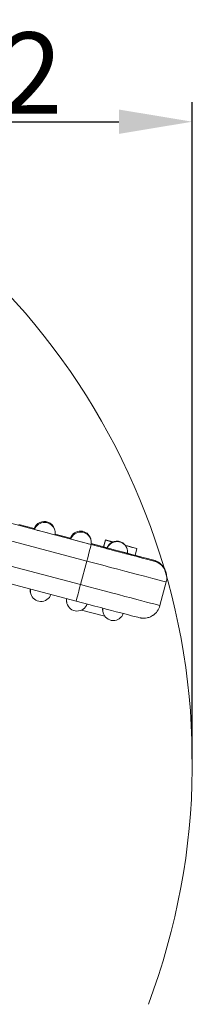
# Model space of a CAD drawing. Units: millimetres. Extents: x 1443 to 2037, y 610 to 1030.
# Drawn here: x 1670 to 1681, y 864 to 925 of the extents above; entities that cross this region are included whole.
import ezdxf

# ---------------------------------------------------------------- set-up
doc = ezdxf.new("R2010")
doc.units = ezdxf.units.MM
doc.header["$LTSCALE"] = 65.395
doc.header["$PDMODE"] = 3
doc.header["$PDSIZE"] = 8
doc.layers.get('Defpoints').update_dxf_attribs({"linetype": 'CONTINUOUS'})
doc.layers.add('1', color=7, linetype='CONTINUOUS', true_color=0xffffff)
doc.layers.add('Dim', color=3, linetype='CONTINUOUS', lineweight=15)
doc.styles.add('Romans字体', font='romans.shx', dxfattribs={"width": 0.75})
doc.dimstyles.new('01', dxfattribs={"dimtxt": 5, "dimasz": 4.5, "dimexe": 1.2, "dimexo": 0.2, "dimgap": 0.5, "dimtad": 1, "dimdec": 1, "dimdsep": 46, "dimtxsty": 'Romans字体', "dimcen": 0, "dimclrd": 1, "dimclre": 6, "dimclrt": 4, "dimazin": 2, "dimtfac": 1, "dimtdec": 1, "dimtofl": 0, "dimtmove": 0, "dimatfit": 3, "dimfxl": 1, "dimtolj": 1, "dimtzin": 0, "dimarcsym": 0})

# ---------------------------------------------------------------- blocks, each defined once
blk = doc.blocks.new('*D21')
at = {"layer": 'Defpoints', "color": 0}
for p in [(1680.886, 918.612), (1657.381, 880.621), (1680.886, 879.158)]:
    blk.add_point(p, dxfattribs=at)
at = {"layer": 'Dim', "color": 6, "lineweight": -2}
for p, q in [((1657.381, 880.821), (1657.381, 919.812)), ((1680.886, 879.358), (1680.886, 919.812))]:
    blk.add_line(p, q, dxfattribs=at)
at = {"layer": 'Dim', "color": 1, "lineweight": -2}
blk.add_line((1661.881, 918.612), (1676.386, 918.612), dxfattribs=at)
at = {"layer": 'Dim', "color": 1}
for points in [[(1661.881, 919.362), (1661.881, 917.862), (1657.381, 918.612)], [(1676.386, 919.362), (1676.386, 917.862), (1680.886, 918.612)]]:
    blk.add_solid(points, dxfattribs=at)
at = {"layer": 'Dim', "color": 4, "insert": (1669.134, 921.612), "char_height": 5, "attachment_point": 5, "style": 'Romans字体'}
blk.add_mtext('\\A1;22', dxfattribs=at)

msp = doc.modelspace()

# ---------------------------------------------------------------- linework, layer by layer
at = {"layer": '1', "color": 0, "linetype": 'Continuous', "lineweight": 20}
for p, q in [((1674.68, 892.579), (1667.786, 894.41)), ((1670.24, 893.819), (1671.185, 893.568)), ((1671.185, 893.566), (1671.202, 893.504)), ((1672.441, 893.466), (1672.424, 893.528)), ((1674.411, 891.562), (1667.517, 893.393)), ((1672.463, 893.229), (1673.408, 892.978)), ((1673.408, 892.976), (1673.425, 892.914)), ((1674.664, 892.875), (1674.647, 892.937)), ((1675.553, 892.865), (1675.437, 892.43)), ((1675.553, 892.865), (1675.437, 892.43)), ((1675.437, 892.43), (1675.439, 892.429)), ((1675.437, 892.43), (1675.437, 892.43)), ((1675.554, 892.861), (1675.438, 892.426)), ((1675.438, 892.426), (1675.439, 892.425)), ((1675.554, 892.86), (1675.439, 892.425)), ((1675.439, 892.425), (1675.439, 892.425)), ((1675.556, 892.855), (1675.44, 892.42)), ((1675.556, 892.854), (1675.44, 892.419)), ((1675.44, 892.42), (1675.44, 892.419)), ((1675.44, 892.419), (1675.442, 892.419)), ((1675.557, 892.852), (1675.441, 892.417)), ((1675.557, 892.851), (1675.441, 892.416)), ((1675.441, 892.417), (1675.441, 892.416)), ((1675.558, 892.848), (1675.442, 892.413)), ((1675.558, 892.847), (1675.442, 892.412)), ((1675.442, 892.413), (1675.442, 892.412)), ((1675.442, 892.412), (1675.444, 892.412)), ((1675.559, 892.845), (1675.443, 892.41)), ((1675.559, 892.844), (1675.443, 892.409)), ((1675.443, 892.41), (1675.443, 892.409)), ((1675.443, 892.409), (1675.641, 892.356)), ((1676.014, 892.743), (1675.553, 892.865)), ((1675.553, 892.865), (1675.553, 892.865)), ((1676.013, 892.742), (1675.553, 892.865)), ((1676.01, 892.741), (1675.554, 892.861)), ((1675.554, 892.86), (1675.554, 892.861)), ((1676.008, 892.74), (1675.554, 892.86)), ((1676.001, 892.737), (1675.556, 892.855)), ((1675.556, 892.854), (1675.556, 892.855)), ((1675.998, 892.736), (1675.556, 892.854)), ((1675.995, 892.735), (1675.557, 892.852)), ((1675.557, 892.851), (1675.557, 892.852)), ((1675.992, 892.733), (1675.558, 892.848)), ((1675.558, 892.847), (1675.558, 892.848)), ((1675.989, 892.732), (1675.558, 892.847)), ((1675.987, 892.731), (1675.559, 892.845)), ((1675.559, 892.844), (1675.559, 892.845)), ((1675.986, 892.731), (1675.559, 892.844)), ((1675.64, 892.353), (1675.647, 892.326)), ((1677.49, 892.337), (1676.774, 892.527)), ((1676.864, 892.499), (1676.778, 892.522)), ((1676.851, 892.502), (1676.778, 892.522)), ((1677.491, 892.332), (1676.779, 892.521)), ((1676.886, 892.287), (1676.879, 892.314)), ((1677.376, 891.897), (1677.491, 892.332)), ((1677.49, 892.336), (1677.49, 892.337)), ((1677.491, 892.333), (1677.491, 892.332)), ((1676.905, 892.022), (1677.376, 891.897)), ((1674.026, 890.112), (1668.475, 891.586)), ((1674.026, 890.112), (1674.411, 891.562)), ((1678.53, 891.609), (1678.544, 891.561)), ((1673.756, 889.1), (1668.057, 890.613)), ((1679.285, 890.83), (1679.271, 890.879)), ((1678.904, 888.827), (1679.289, 890.276)), ((1670.95, 889.613), (1670.968, 889.551)), ((1673.184, 888.985), (1673.191, 888.961)), ((1674.082, 888.544), (1675.517, 888.163)), ((1675.407, 888.395), (1675.412, 888.376))]:
    msp.add_line(p, q, dxfattribs=at)
for centre, start, end in [((1671.816, 893.29), 349.53766, 15.70567), ((1674.038, 892.699), 349.53766, 15.70567), ((1676.261, 892.111), 349.53766, 15.70567), ((1671.576, 889.789), 174.6199, 180), ((1671.576, 889.789), 180, 195.70567), ((1673.81, 889.161), 171.60888, 180), ((1673.81, 889.161), 180, 195.70567), ((1676.033, 888.571), 171.54447, 180), ((1676.033, 888.571), 180, 195.70567)]:
    msp.add_arc(centre, 0.65, start, end, dxfattribs=at)
for centre, major_axis, ratio, start_param, end_param in [((1671.798, 893.352), (-0.626, -0.176), 0.999997, 4.091406, 5.67247), ((1671.816, 893.29), (-0.626, -0.176), 0.999997, 3.141604, 5.67247), ((1671.828, 893.338), (-0.626, 0.166), 0.001933, 0.001142, 3.142735), ((1671.798, 893.352), (-0.626, -0.176), 0.999997, 3.141603, 4.091406), ((1674.021, 892.761), (0.626, 0.176), 0.999997, 0.000012, 2.530877), ((1674.038, 892.699), (-0.626, -0.176), 0.999997, 3.141604, 5.67247), ((1674.051, 892.748), (-0.626, 0.166), 0.001933, 0.001142, 3.142735), ((1674.411, 891.564), (-0.27, -1.015), 0.001142, 1.568864, 3.13966), ((1674.664, 892.636), (3.866, -1.027), 0.001933, 1.369404, 1.571938), ((1674.664, 892.636), (3.866, -1.027), 0.001933, 0.001142, 1.571938), ((1674.678, 892.588), (3.866, -1.027), 0.001933, 4.713531, 6.284327), ((1619.166, 907.491), (-172.21, 45.738), 0.001933, 4.376607, 4.379296), ((1676.253, 892.138), (-0.626, -0.176), 0.999997, 4.091406, 5.67247), ((1676.261, 892.111), (-0.626, -0.176), 0.999997, 3.141604, 5.67247), ((1676.274, 892.16), (-0.626, 0.166), 0.001933, 0.001142, 3.142735), ((1674.853, 893.029), (3.168, -0.841), 0.001933, 1.20412, 1.246579), ((471.418, 1218.901), (3247.983, -862.648), 0.001933, 5.092804, 5.092846), ((1676.253, 892.138), (-0.626, -0.176), 0.999997, 3.141603, 4.091406), ((471.418, 1218.901), (3247.983, -862.648), 0.001933, 5.093106, 5.093343), ((1678.084, 892.17), (3.974, -1.055), 0.001933, 1.791057, 1.901643), ((1767.027, 869.02), (-242.766, 64.478), 0.001933, 1.190503, 1.193575), ((1679.306, 891.868), (7.306, -1.94), 0.001933, 4.362666, 4.423045), ((1678.563, 892.037), (5.377, -1.428), 0.001933, 1.823674, 1.895426), ((1683.909, 890.669), (20.816, -5.529), 0.001933, 4.367632, 4.385813), ((1674.664, 892.636), (3.866, -1.027), 0.001933, 0.001142, 0.79518), ((1674.408, 891.573), (4.881, -1.296), 0.001933, 4.713531, 6.284327), ((1678.26, 890.594), (1.011, 0.284), 0.999997, 0.000011, 1.03708), ((1678.274, 890.546), (1.011, 0.284), 0.999997, 0.000011, 1.03708), ((1678.274, 890.546), (1.011, 0.284), 0.999997, 5.749469, 6.283196), ((1674.025, 890.114), (-0.27, -1.015), 0.001142, 0, 1.568864), ((1674.023, 890.123), (4.881, -1.296), 0.001933, 4.713531, 6.284327), ((1671.576, 889.789), (0.626, 0.176), 0.999997, 2.773617, 3.141604), ((1671.594, 889.727), (-0.626, -0.176), 0.999997, 5.826468, 6.283197), ((1671.594, 889.727), (-0.626, -0.176), 0.999997, 0.000012, 2.530877), ((1673.81, 889.161), (-0.626, -0.176), 0.999997, 5.862621, 6.283195), ((1673.816, 889.137), (-0.626, -0.176), 0.999997, 5.826468, 6.283197), ((1673.816, 889.137), (-0.626, -0.176), 0.999997, 0.000012, 2.530877), ((1673.754, 889.108), (3.866, -1.027), 0.001933, 4.713531, 6.284327), ((1676.033, 888.571), (-0.626, -0.176), 0.999997, 5.8615, 6.283195), ((1676.038, 888.552), (-0.626, -0.176), 0.999997, 5.826468, 6.283197), ((1677.889, 889.096), (1.011, 0.284), 0.999997, 5.015318, 5.749469), ((1676.038, 888.552), (-0.626, -0.176), 0.999997, 0.000012, 2.530877)]:
    msp.add_ellipse(centre, major_axis=major_axis, ratio=ratio, start_param=start_param, end_param=end_param, dxfattribs=at)
for points, knots in [([(1678.906, 891.42), (1678.88, 891.441), (1678.822, 891.485), (1678.733, 891.534), (1678.655, 891.568), (1678.61, 891.585), (1678.596, 891.589), (1678.591, 891.591)], [0, 0, 0, 0, 0.255539, 0.560009, 0.782945, 0.91827, 1, 1, 1, 1]), ([(1679.271, 890.879), (1679.245, 890.97), (1679.186, 891.109), (1679.063, 891.277), (1678.974, 891.371), (1678.918, 891.412), (1678.906, 891.42)], [0, 0, 0, 0, 0.421219, 0.685417, 0.934759, 1, 1, 1, 1]), ([(1677.671, 888.069), (1677.673, 888.068), (1677.683, 888.066), (1677.722, 888.059), (1677.801, 888.048), (1677.935, 888.043), (1678.12, 888.065), (1678.302, 888.122), (1678.408, 888.186), (1678.449, 888.215)], [0, 0, 0, 0, 0.056424, 0.110737, 0.191626, 0.350973, 0.572001, 0.832395, 1, 1, 1, 1])]:
    msp.add_open_spline(points, degree=3, knots=knots, dxfattribs=at)
msp.add_open_spline([(1679.311, 890.658), (1679.285, 890.83)], degree=1, dxfattribs=at)
at = {"layer": 'Dim', "color": 1}
msp.add_arc((1638.459, 879.158), 42.427, 339.46601, 58.18183, dxfattribs=at)

# ---------------------------------------------------------------- dimensions: what is measured, and where the dimension line sits
dim = msp.add_linear_dim(base=(1680.886, 918.612), p1=(1657.381, 880.621), p2=(1680.886, 879.158), text='22', dimstyle='01', dxfattribs=at)
dim.commit()
dim.dimension.update_dxf_attribs({"geometry": '*D21', "text_midpoint": (1669.134, 921.612)})

doc.saveas('drawing.dxf')
